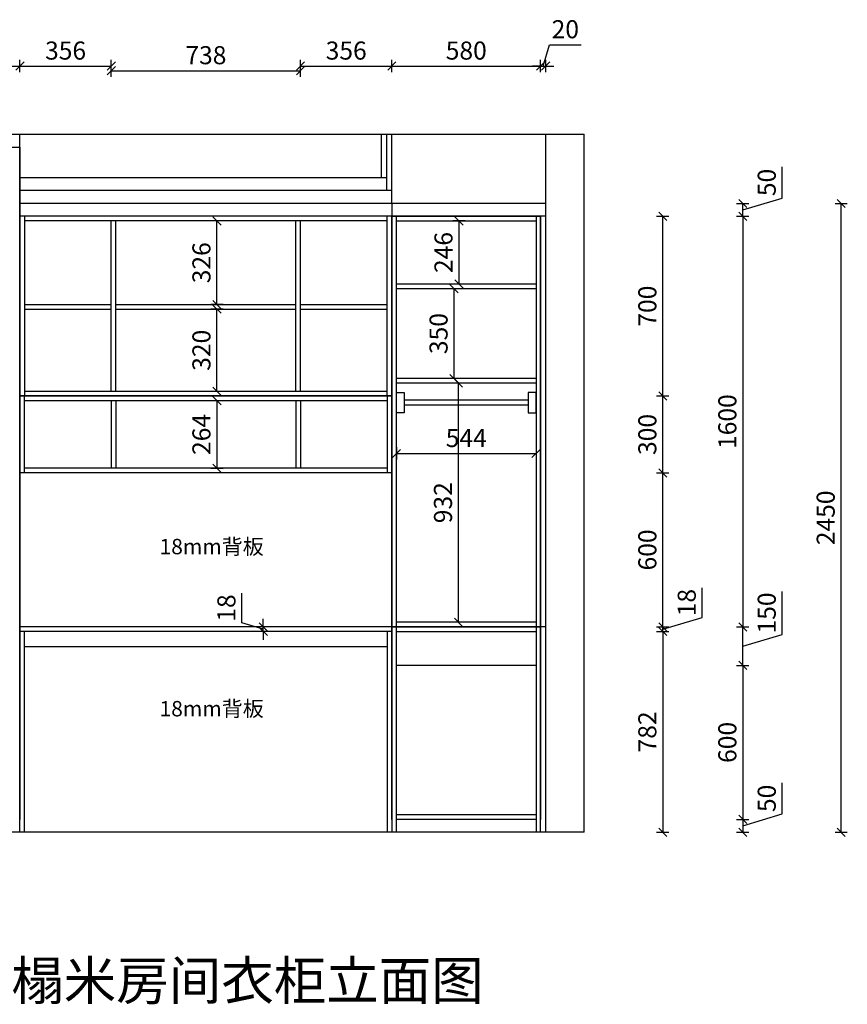
# Model space of a CAD drawing. Units: millimetres. Extents: x -169144 to -127931, y -111951 to -92155.
# Drawn here: x -160268 to -157041, y -103573 to -99737 of the extents above; entities that cross this region are included whole.
import ezdxf

# ---------------------------------------------------------------- set-up
doc = ezdxf.new("R2010")
doc.units = ezdxf.units.MM
doc.header["$LTSCALE"] = 10
doc.header["$PDMODE"] = 34
doc.styles.add('宋体', font='txt')
doc.dimstyles.new('柜体标注', dxfattribs={"dimscale": 0.8, "dimtxt": 88, "dimasz": 40, "dimexe": 30, "dimexo": 5, "dimgap": 20, "dimtad": 1, "dimdec": 1, "dimdsep": 46, "dimtxsty": '宋体', "dimblk": 'OBLIQUE', "dimcen": 2.5, "dimadec": 0, "dimazin": 0, "dimtfac": 1, "dimtdec": 1, "dimtmove": 1, "dimatfit": 3, "dimfxl": 30, "dimfxlon": 1, "dimarcsym": 0})

# ---------------------------------------------------------------- blocks, each defined once
blk = doc.blocks.new('_Oblique')
at = {"color": 0, "linetype": 'ByBlock', "lineweight": -2}
blk.add_line((-0.5, -0.5), (0.5, 0.5), dxfattribs=at)
blk = doc.blocks.new('*D42')
at = {"color": 0, "linetype": 'ByBlock', "lineweight": -2, "transparency": 16777216}
for p, q in [((-157784.5, -102120.8), (-157736.5, -102120.8)), ((-157760.5, -102120.8), (-157760.5, -102902.8)), ((-157784.5, -102902.8), (-157736.5, -102902.8))]:
    blk.add_line(p, q, dxfattribs=at)
at = {"layer": 'Defpoints', "color": 0, "linetype": 'ByBlock', "lineweight": -2, "transparency": 16777216}
for p in [(-158816.8, -102120.8), (-158216.8, -102902.8), (-157760.5, -102902.8)]:
    blk.add_point(p, dxfattribs=at)
at = {"color": 0, "linetype": 'ByBlock', "lineweight": -2, "transparency": 16777216, "xscale": 32, "yscale": 32, "zscale": 32}
for p, rotation in [((-157760.5, -102120.8), 90), ((-157760.5, -102902.8), 270)]:
    blk.add_blockref('_Oblique', p, dxfattribs=dict(at, rotation=rotation))
at = {"color": 0, "linetype": 'ByBlock', "lineweight": -2, "transparency": 16777216, "insert": (-157811.7, -102511.8), "char_height": 70.4, "attachment_point": 5, "rotation": 90, "style": '宋体'}
blk.add_mtext('782', dxfattribs=at)
blk = doc.blocks.new('*D43')
at = {"color": 0, "linetype": 'ByBlock', "lineweight": -2, "transparency": 16777216}
for p, q in [((-157606.9, -102065.7), (-157606.9, -101950.3)), ((-157760.5, -102111.8), (-157606.9, -102065.7)), ((-157760.5, -102102.8), (-157760.5, -102070.8)), ((-157784.5, -102102.8), (-157736.5, -102102.8)), ((-157784.5, -102120.8), (-157736.5, -102120.8)), ((-157760.5, -102120.8), (-157760.5, -102102.8)), ((-157760.5, -102120.8), (-157760.5, -102102.8)), ((-157760.5, -102120.8), (-157760.5, -102152.8))]:
    blk.add_line(p, q, dxfattribs=at)
at = {"layer": 'Defpoints', "color": 0, "linetype": 'ByBlock', "lineweight": -2, "transparency": 16777216}
for p in [(-158816.8, -102120.8), (-158216.8, -102102.8), (-157760.5, -102102.8)]:
    blk.add_point(p, dxfattribs=at)
at = {"color": 0, "linetype": 'ByBlock', "lineweight": -2, "transparency": 16777216, "xscale": 32, "yscale": 32, "zscale": 32}
for p, rotation in [((-157760.5, -102102.8), 270), ((-157760.5, -102120.8), 90)]:
    blk.add_blockref('_Oblique', p, dxfattribs=dict(at, rotation=rotation))
at = {"color": 0, "linetype": 'ByBlock', "lineweight": -2, "transparency": 16777216, "insert": (-157658.1, -102008), "char_height": 70.4, "attachment_point": 5, "rotation": 90, "style": '宋体'}
blk.add_mtext('18', dxfattribs=at)
blk = doc.blocks.new('*D44')
at = {"color": 0, "linetype": 'ByBlock', "lineweight": -2, "transparency": 16777216}
for p, q in [((-157784.5, -101502.8), (-157736.5, -101502.8)), ((-157760.5, -102102.8), (-157760.5, -101502.8)), ((-157784.5, -102102.8), (-157736.5, -102102.8))]:
    blk.add_line(p, q, dxfattribs=at)
at = {"layer": 'Defpoints', "color": 0, "linetype": 'ByBlock', "lineweight": -2, "transparency": 16777216}
for p in [(-158816.8, -101502.8), (-157760.5, -101502.8), (-158216.8, -102102.8)]:
    blk.add_point(p, dxfattribs=at)
at = {"color": 0, "linetype": 'ByBlock', "lineweight": -2, "transparency": 16777216, "xscale": 32, "yscale": 32, "zscale": 32}
for p, rotation in [((-157760.5, -101502.8), 90), ((-157760.5, -102102.8), 270)]:
    blk.add_blockref('_Oblique', p, dxfattribs=dict(at, rotation=rotation))
at = {"color": 0, "linetype": 'ByBlock', "lineweight": -2, "transparency": 16777216, "insert": (-157811.7, -101802.8), "char_height": 70.4, "attachment_point": 5, "rotation": 90, "style": '宋体'}
blk.add_mtext('600', dxfattribs=at)
blk = doc.blocks.new('*D45')
at = {"color": 0, "linetype": 'ByBlock', "lineweight": -2, "transparency": 16777216}
for p, q in [((-157784.5, -101202.8), (-157736.5, -101202.8)), ((-157760.5, -101502.8), (-157760.5, -101202.8)), ((-157784.5, -101502.8), (-157736.5, -101502.8))]:
    blk.add_line(p, q, dxfattribs=at)
at = {"layer": 'Defpoints', "color": 0, "linetype": 'ByBlock', "lineweight": -2, "transparency": 16777216}
for p in [(-158816.8, -101202.8), (-157760.5, -101202.8), (-158816.8, -101502.8)]:
    blk.add_point(p, dxfattribs=at)
at = {"color": 0, "linetype": 'ByBlock', "lineweight": -2, "transparency": 16777216, "xscale": 32, "yscale": 32, "zscale": 32}
for p, rotation in [((-157760.5, -101202.8), 90), ((-157760.5, -101502.8), 270)]:
    blk.add_blockref('_Oblique', p, dxfattribs=dict(at, rotation=rotation))
at = {"color": 0, "linetype": 'ByBlock', "lineweight": -2, "transparency": 16777216, "insert": (-157811.7, -101352.8), "char_height": 70.4, "attachment_point": 5, "rotation": 90, "style": '宋体'}
blk.add_mtext('300', dxfattribs=at)
blk = doc.blocks.new('*D46')
at = {"color": 0, "linetype": 'ByBlock', "lineweight": -2, "transparency": 16777216}
for p, q in [((-157784.5, -100502.8), (-157736.5, -100502.8)), ((-157760.5, -101202.8), (-157760.5, -100502.8)), ((-157784.5, -101202.8), (-157736.5, -101202.8))]:
    blk.add_line(p, q, dxfattribs=at)
at = {"layer": 'Defpoints', "color": 0, "linetype": 'ByBlock', "lineweight": -2, "transparency": 16777216}
for p in [(-158816.8, -100502.8), (-157760.5, -100502.8), (-158816.8, -101202.8)]:
    blk.add_point(p, dxfattribs=at)
at = {"color": 0, "linetype": 'ByBlock', "lineweight": -2, "transparency": 16777216, "xscale": 32, "yscale": 32, "zscale": 32}
for p, rotation in [((-157760.5, -100502.8), 90), ((-157760.5, -101202.8), 270)]:
    blk.add_blockref('_Oblique', p, dxfattribs=dict(at, rotation=rotation))
at = {"color": 0, "linetype": 'ByBlock', "lineweight": -2, "transparency": 16777216, "insert": (-157811.7, -100852.8), "char_height": 70.4, "attachment_point": 5, "rotation": 90, "style": '宋体'}
blk.add_mtext('700', dxfattribs=at)
blk = doc.blocks.new('*D47')
at = {"color": 0, "linetype": 'ByBlock', "lineweight": -2, "transparency": 16777216}
for p, q in [((-157295, -102831.7), (-157295, -102710)), ((-157472.6, -102852.8), (-157424.6, -102852.8)), ((-157448.6, -102877.8), (-157295, -102831.7)), ((-157448.6, -102852.8), (-157448.6, -102902.8)), ((-157472.6, -102902.8), (-157424.6, -102902.8))]:
    blk.add_line(p, q, dxfattribs=at)
at = {"layer": 'Defpoints', "color": 0, "linetype": 'ByBlock', "lineweight": -2, "transparency": 16777216}
for p in [(-158254.8, -102852.8), (-158216.8, -102902.8), (-157448.6, -102902.8)]:
    blk.add_point(p, dxfattribs=at)
at = {"color": 0, "linetype": 'ByBlock', "lineweight": -2, "transparency": 16777216, "xscale": 32, "yscale": 32, "zscale": 32}
for p, rotation in [((-157448.6, -102852.8), 90), ((-157448.6, -102902.8), 270)]:
    blk.add_blockref('_Oblique', p, dxfattribs=dict(at, rotation=rotation))
at = {"color": 0, "linetype": 'ByBlock', "lineweight": -2, "transparency": 16777216, "insert": (-157346.2, -102770.9), "char_height": 70.4, "attachment_point": 5, "rotation": 90, "style": '宋体'}
blk.add_mtext('50', dxfattribs=at)
blk = doc.blocks.new('*D48')
at = {"color": 0, "linetype": 'ByBlock', "lineweight": -2, "transparency": 16777216}
for p, q in [((-157472.6, -102252.8), (-157424.6, -102252.8)), ((-157448.6, -102252.8), (-157448.6, -102852.8)), ((-157472.6, -102852.8), (-157424.6, -102852.8))]:
    blk.add_line(p, q, dxfattribs=at)
at = {"layer": 'Defpoints', "color": 0, "linetype": 'ByBlock', "lineweight": -2, "transparency": 16777216}
for p in [(-158236.8, -102252.8), (-158254.8, -102852.8), (-157448.6, -102852.8)]:
    blk.add_point(p, dxfattribs=at)
at = {"color": 0, "linetype": 'ByBlock', "lineweight": -2, "transparency": 16777216, "xscale": 32, "yscale": 32, "zscale": 32}
for p, rotation in [((-157448.6, -102252.8), 90), ((-157448.6, -102852.8), 270)]:
    blk.add_blockref('_Oblique', p, dxfattribs=dict(at, rotation=rotation))
at = {"color": 0, "linetype": 'ByBlock', "lineweight": -2, "transparency": 16777216, "insert": (-157499.8, -102552.8), "char_height": 70.4, "attachment_point": 5, "rotation": 90, "style": '宋体'}
blk.add_mtext('600', dxfattribs=at)
blk = doc.blocks.new('*D49')
at = {"color": 0, "linetype": 'ByBlock', "lineweight": -2, "transparency": 16777216}
for p, q in [((-157472.6, -100502.8), (-157424.6, -100502.8)), ((-157448.6, -100502.8), (-157448.6, -102102.8)), ((-157472.6, -102102.8), (-157424.6, -102102.8))]:
    blk.add_line(p, q, dxfattribs=at)
at = {"layer": 'Defpoints', "color": 0, "linetype": 'ByBlock', "lineweight": -2, "transparency": 16777216}
for p in [(-158216.8, -100502.8), (-158216.8, -102102.8), (-157448.6, -102102.8)]:
    blk.add_point(p, dxfattribs=at)
at = {"color": 0, "linetype": 'ByBlock', "lineweight": -2, "transparency": 16777216, "xscale": 32, "yscale": 32, "zscale": 32}
for p, rotation in [((-157448.6, -100502.8), 90), ((-157448.6, -102102.8), 270)]:
    blk.add_blockref('_Oblique', p, dxfattribs=dict(at, rotation=rotation))
at = {"color": 0, "linetype": 'ByBlock', "lineweight": -2, "transparency": 16777216, "insert": (-157499.8, -101302.8), "char_height": 70.4, "attachment_point": 5, "rotation": 90, "style": '宋体'}
blk.add_mtext('1600', dxfattribs=at)
blk = doc.blocks.new('*D50')
at = {"color": 0, "linetype": 'ByBlock', "lineweight": -2, "transparency": 16777216}
for p, q in [((-157295, -100431.7), (-157295, -100310)), ((-157448.6, -100477.8), (-157295, -100431.7)), ((-157472.6, -100452.8), (-157424.6, -100452.8)), ((-157448.6, -100502.8), (-157448.6, -100452.8)), ((-157472.6, -100502.8), (-157424.6, -100502.8))]:
    blk.add_line(p, q, dxfattribs=at)
at = {"layer": 'Defpoints', "color": 0, "linetype": 'ByBlock', "lineweight": -2, "transparency": 16777216}
for p in [(-158216.8, -100452.8), (-157448.6, -100452.8), (-158216.8, -100502.8)]:
    blk.add_point(p, dxfattribs=at)
at = {"color": 0, "linetype": 'ByBlock', "lineweight": -2, "transparency": 16777216, "xscale": 32, "yscale": 32, "zscale": 32}
for p, rotation in [((-157448.6, -100452.8), 90), ((-157448.6, -100502.8), 270)]:
    blk.add_blockref('_Oblique', p, dxfattribs=dict(at, rotation=rotation))
at = {"color": 0, "linetype": 'ByBlock', "lineweight": -2, "transparency": 16777216, "insert": (-157346.2, -100370.9), "char_height": 70.4, "attachment_point": 5, "rotation": 90, "style": '宋体'}
blk.add_mtext('50', dxfattribs=at)
blk = doc.blocks.new('*D56')
at = {"color": 0, "linetype": 'ByBlock', "lineweight": -2, "transparency": 16777216}
for p, q in [((-161266.8, -99941.3), (-161266.8, -99893.3)), ((-160266.8, -99941.3), (-160266.8, -99893.3)), ((-161266.8, -99917.3), (-160266.8, -99917.3))]:
    blk.add_line(p, q, dxfattribs=at)
at = {"layer": 'Defpoints', "color": 0, "linetype": 'ByBlock', "lineweight": -2, "transparency": 16777216}
for p in [(-160266.8, -99917.3), (-161266.8, -100182.8), (-160266.8, -100182.8)]:
    blk.add_point(p, dxfattribs=at)
at = {"color": 0, "linetype": 'ByBlock', "lineweight": -2, "transparency": 16777216, "xscale": 32, "yscale": 32, "zscale": 32, "rotation": 180}
blk.add_blockref('_Oblique', (-161266.8, -99917.3), dxfattribs=at)
at = {"color": 0, "linetype": 'ByBlock', "lineweight": -2, "transparency": 16777216, "xscale": 32, "yscale": 32, "zscale": 32}
blk.add_blockref('_Oblique', (-160266.8, -99917.3), dxfattribs=at)
at = {"color": 0, "linetype": 'ByBlock', "lineweight": -2, "transparency": 16777216, "insert": (-160766.8, -99866.1), "char_height": 70.4, "attachment_point": 5, "style": '宋体'}
blk.add_mtext('1000', dxfattribs=at)
blk = doc.blocks.new('*D57')
at = {"color": 0, "linetype": 'ByBlock', "lineweight": -2, "transparency": 16777216}
for p, q in [((-160266.8, -99941.3), (-160266.8, -99893.3)), ((-159910.8, -99941.3), (-159910.8, -99893.3)), ((-160266.8, -99917.3), (-159910.8, -99917.3))]:
    blk.add_line(p, q, dxfattribs=at)
at = {"layer": 'Defpoints', "color": 0, "linetype": 'ByBlock', "lineweight": -2, "transparency": 16777216}
for p in [(-159910.8, -99917.3), (-160266.8, -100182.8), (-159910.8, -100520.8)]:
    blk.add_point(p, dxfattribs=at)
at = {"color": 0, "linetype": 'ByBlock', "lineweight": -2, "transparency": 16777216, "xscale": 32, "yscale": 32, "zscale": 32, "rotation": 180}
blk.add_blockref('_Oblique', (-160266.8, -99917.3), dxfattribs=at)
at = {"color": 0, "linetype": 'ByBlock', "lineweight": -2, "transparency": 16777216, "xscale": 32, "yscale": 32, "zscale": 32}
blk.add_blockref('_Oblique', (-159910.8, -99917.3), dxfattribs=at)
at = {"color": 0, "linetype": 'ByBlock', "lineweight": -2, "transparency": 16777216, "insert": (-160088.8, -99866.1), "char_height": 70.4, "attachment_point": 5, "style": '宋体'}
blk.add_mtext('356', dxfattribs=at)
blk = doc.blocks.new('*D58')
at = {"color": 0, "linetype": 'ByBlock', "lineweight": -2, "transparency": 16777216}
for p, q in [((-159910.8, -99959.3), (-159910.8, -99911.3)), ((-159910.8, -99935.3), (-159172.8, -99935.3)), ((-159172.8, -99959.3), (-159172.8, -99911.3))]:
    blk.add_line(p, q, dxfattribs=at)
at = {"layer": 'Defpoints', "color": 0, "linetype": 'ByBlock', "lineweight": -2, "transparency": 16777216}
for p in [(-159172.8, -99935.3), (-159910.8, -100520.8), (-159172.8, -100520.8)]:
    blk.add_point(p, dxfattribs=at)
at = {"color": 0, "linetype": 'ByBlock', "lineweight": -2, "transparency": 16777216, "xscale": 32, "yscale": 32, "zscale": 32, "rotation": 180}
blk.add_blockref('_Oblique', (-159910.8, -99935.3), dxfattribs=at)
at = {"color": 0, "linetype": 'ByBlock', "lineweight": -2, "transparency": 16777216, "xscale": 32, "yscale": 32, "zscale": 32}
blk.add_blockref('_Oblique', (-159172.8, -99935.3), dxfattribs=at)
at = {"color": 0, "linetype": 'ByBlock', "lineweight": -2, "transparency": 16777216, "insert": (-159541.8, -99884.1), "char_height": 70.4, "attachment_point": 5, "style": '宋体'}
blk.add_mtext('738', dxfattribs=at)
blk = doc.blocks.new('*D59')
at = {"color": 0, "linetype": 'ByBlock', "lineweight": -2, "transparency": 16777216}
for p, q in [((-159172.8, -99941.3), (-159172.8, -99893.3)), ((-158816.8, -99941.3), (-158816.8, -99893.3)), ((-159172.8, -99917.3), (-158816.8, -99917.3))]:
    blk.add_line(p, q, dxfattribs=at)
at = {"layer": 'Defpoints', "color": 0, "linetype": 'ByBlock', "lineweight": -2, "transparency": 16777216}
for p in [(-158816.8, -99917.3), (-158816.8, -100502.8), (-159172.8, -100520.8)]:
    blk.add_point(p, dxfattribs=at)
at = {"color": 0, "linetype": 'ByBlock', "lineweight": -2, "transparency": 16777216, "xscale": 32, "yscale": 32, "zscale": 32, "rotation": 180}
blk.add_blockref('_Oblique', (-159172.8, -99917.3), dxfattribs=at)
at = {"color": 0, "linetype": 'ByBlock', "lineweight": -2, "transparency": 16777216, "xscale": 32, "yscale": 32, "zscale": 32}
blk.add_blockref('_Oblique', (-158816.8, -99917.3), dxfattribs=at)
at = {"color": 0, "linetype": 'ByBlock', "lineweight": -2, "transparency": 16777216, "insert": (-158994.8, -99866.1), "char_height": 70.4, "attachment_point": 5, "style": '宋体'}
blk.add_mtext('356', dxfattribs=at)
blk = doc.blocks.new('*D60')
at = {"color": 0, "linetype": 'ByBlock', "lineweight": -2, "transparency": 16777216}
for p, q in [((-158816.8, -99941.3), (-158816.8, -99893.3)), ((-158236.8, -99941.3), (-158236.8, -99893.3)), ((-158816.8, -99917.3), (-158236.8, -99917.3))]:
    blk.add_line(p, q, dxfattribs=at)
at = {"layer": 'Defpoints', "color": 0, "linetype": 'ByBlock', "lineweight": -2, "transparency": 16777216}
for p in [(-158236.8, -99917.3), (-158816.8, -100502.8), (-158236.8, -100502.8)]:
    blk.add_point(p, dxfattribs=at)
at = {"color": 0, "linetype": 'ByBlock', "lineweight": -2, "transparency": 16777216, "xscale": 32, "yscale": 32, "zscale": 32, "rotation": 180}
blk.add_blockref('_Oblique', (-158816.8, -99917.3), dxfattribs=at)
at = {"color": 0, "linetype": 'ByBlock', "lineweight": -2, "transparency": 16777216, "xscale": 32, "yscale": 32, "zscale": 32}
blk.add_blockref('_Oblique', (-158236.8, -99917.3), dxfattribs=at)
at = {"color": 0, "linetype": 'ByBlock', "lineweight": -2, "transparency": 16777216, "insert": (-158526.8, -99866.1), "char_height": 70.4, "attachment_point": 5, "style": '宋体'}
blk.add_mtext('580', dxfattribs=at)
blk = doc.blocks.new('*D61')
at = {"color": 0, "linetype": 'ByBlock', "lineweight": -2, "transparency": 16777216}
for p, q in [((-158226.8, -99917.3), (-158201.8, -99834.1)), ((-158201.8, -99834.1), (-158079.4, -99834.1)), ((-158236.8, -99941.3), (-158236.8, -99893.3)), ((-158216.8, -99941.3), (-158216.8, -99893.3)), ((-158236.8, -99917.3), (-158268.8, -99917.3)), ((-158236.8, -99917.3), (-158216.8, -99917.3)), ((-158236.8, -99917.3), (-158216.8, -99917.3)), ((-158216.8, -99917.3), (-158184.8, -99917.3))]:
    blk.add_line(p, q, dxfattribs=at)
at = {"layer": 'Defpoints', "color": 0, "linetype": 'ByBlock', "lineweight": -2, "transparency": 16777216}
for p in [(-158216.8, -99917.3), (-158216.8, -100182.8), (-158236.8, -100502.8)]:
    blk.add_point(p, dxfattribs=at)
at = {"color": 0, "linetype": 'ByBlock', "lineweight": -2, "transparency": 16777216, "xscale": 32, "yscale": 32, "zscale": 32}
blk.add_blockref('_Oblique', (-158236.8, -99917.3), dxfattribs=at)
at = {"color": 0, "linetype": 'ByBlock', "lineweight": -2, "transparency": 16777216, "xscale": 32, "yscale": 32, "zscale": 32, "rotation": 180}
blk.add_blockref('_Oblique', (-158216.8, -99917.3), dxfattribs=at)
at = {"color": 0, "linetype": 'ByBlock', "lineweight": -2, "transparency": 16777216, "insert": (-158140.6, -99782.9), "char_height": 70.4, "attachment_point": 5, "style": '宋体'}
blk.add_mtext('20', dxfattribs=at)
blk = doc.blocks.new('*D62')
at = {"color": 0, "linetype": 'ByBlock', "lineweight": -2, "transparency": 16777216}
for p, q in [((-157295, -102131.7), (-157295, -101965.2)), ((-157472.6, -102102.8), (-157424.6, -102102.8)), ((-157448.6, -102252.8), (-157448.6, -102102.8)), ((-157448.6, -102177.8), (-157295, -102131.7)), ((-157472.6, -102252.8), (-157424.6, -102252.8))]:
    blk.add_line(p, q, dxfattribs=at)
at = {"layer": 'Defpoints', "color": 0, "linetype": 'ByBlock', "lineweight": -2, "transparency": 16777216}
for p in [(-158237, -102102.8), (-157448.6, -102102.8), (-158236.8, -102252.8)]:
    blk.add_point(p, dxfattribs=at)
at = {"color": 0, "linetype": 'ByBlock', "lineweight": -2, "transparency": 16777216, "xscale": 32, "yscale": 32, "zscale": 32}
for p, rotation in [((-157448.6, -102102.8), 90), ((-157448.6, -102252.8), 270)]:
    blk.add_blockref('_Oblique', p, dxfattribs=dict(at, rotation=rotation))
at = {"color": 0, "linetype": 'ByBlock', "lineweight": -2, "transparency": 16777216, "insert": (-157346.2, -102048.4), "char_height": 70.4, "attachment_point": 5, "rotation": 90, "style": '宋体'}
blk.add_mtext('150', dxfattribs=at)
blk = doc.blocks.new('*D5')
at = {"color": 0, "linetype": 'ByBlock', "lineweight": -2, "transparency": 16777216}
for p, q in [((-157089.2, -100452.8), (-157041.2, -100452.8)), ((-157065.2, -102902.8), (-157065.2, -100452.8)), ((-157089.2, -102902.8), (-157041.2, -102902.8))]:
    blk.add_line(p, q, dxfattribs=at)
at = {"layer": 'Defpoints', "color": 0, "linetype": 'ByBlock', "lineweight": -2, "transparency": 16777216}
for p in [(-158216.8, -100452.8), (-157065.2, -100452.8), (-158216.8, -102902.8)]:
    blk.add_point(p, dxfattribs=at)
at = {"color": 0, "linetype": 'ByBlock', "lineweight": -2, "transparency": 16777216, "xscale": 32, "yscale": 32, "zscale": 32}
for p, rotation in [((-157065.2, -100452.8), 90), ((-157065.2, -102902.8), 270)]:
    blk.add_blockref('_Oblique', p, dxfattribs=dict(at, rotation=rotation))
at = {"color": 0, "linetype": 'ByBlock', "lineweight": -2, "transparency": 16777216, "insert": (-157116.4, -101677.8), "char_height": 70.4, "attachment_point": 5, "rotation": 90, "style": '宋体'}
blk.add_mtext('2450', dxfattribs=at)
blk = doc.blocks.new('*D63')
at = {"color": 0, "linetype": 'ByBlock', "lineweight": -2, "transparency": 16777216}
for p, q in [((-159401.5, -102086.8), (-159401.5, -101971.4)), ((-159318.3, -102111.8), (-159401.5, -102086.8)), ((-159318.3, -102102.8), (-159318.3, -102070.8)), ((-159294.3, -102102.8), (-159342.3, -102102.8)), ((-159294.3, -102120.8), (-159342.3, -102120.8)), ((-159318.3, -102120.8), (-159318.3, -102102.8)), ((-159318.3, -102120.8), (-159318.3, -102102.8)), ((-159318.3, -102120.8), (-159318.3, -102152.8))]:
    blk.add_line(p, q, dxfattribs=at)
at = {"layer": 'Defpoints', "color": 0, "linetype": 'ByBlock', "lineweight": -2, "transparency": 16777216}
for p in [(-159318.3, -102102.8), (-159153.5, -102102.8), (-159153.5, -102120.8)]:
    blk.add_point(p, dxfattribs=at)
at = {"color": 0, "linetype": 'ByBlock', "lineweight": -2, "transparency": 16777216, "xscale": 32, "yscale": 32, "zscale": 32}
for p, rotation in [((-159318.3, -102102.8), 270), ((-159318.3, -102120.8), 90)]:
    blk.add_blockref('_Oblique', p, dxfattribs=dict(at, rotation=rotation))
at = {"color": 0, "linetype": 'ByBlock', "lineweight": -2, "transparency": 16777216, "insert": (-159452.7, -102029.1), "char_height": 70.4, "attachment_point": 5, "rotation": 90, "style": '宋体'}
blk.add_mtext('18', dxfattribs=at)
blk = doc.blocks.new('*D66')
at = {"color": 0, "linetype": 'ByBlock', "lineweight": -2, "transparency": 16777216}
for p, q in [((-158533.2, -101152.8), (-158581.2, -101152.8)), ((-158557.2, -102084.8), (-158557.2, -101152.8)), ((-158533.2, -102084.8), (-158581.2, -102084.8))]:
    blk.add_line(p, q, dxfattribs=at)
at = {"layer": 'Defpoints', "color": 0, "linetype": 'ByBlock', "lineweight": -2, "transparency": 16777216}
for p in [(-158557.2, -101152.8), (-158526.8, -101152.8), (-158471.8, -102084.8)]:
    blk.add_point(p, dxfattribs=at)
at = {"color": 0, "linetype": 'ByBlock', "lineweight": -2, "transparency": 16777216, "xscale": 32, "yscale": 32, "zscale": 32}
for p, rotation in [((-158557.2, -101152.8), 90), ((-158557.2, -102084.8), 270)]:
    blk.add_blockref('_Oblique', p, dxfattribs=dict(at, rotation=rotation))
at = {"color": 0, "linetype": 'ByBlock', "lineweight": -2, "transparency": 16777216, "insert": (-158608.4, -101618.8), "char_height": 70.4, "attachment_point": 5, "rotation": 90, "style": '宋体'}
blk.add_mtext('932', dxfattribs=at)
blk = doc.blocks.new('*D67')
at = {"color": 0, "linetype": 'ByBlock', "lineweight": -2, "transparency": 16777216}
for p, q in [((-158550.4, -100784.8), (-158598.4, -100784.8)), ((-158574.4, -101134.8), (-158574.4, -100784.8)), ((-158550.4, -101134.8), (-158598.4, -101134.8))]:
    blk.add_line(p, q, dxfattribs=at)
at = {"layer": 'Defpoints', "color": 0, "linetype": 'ByBlock', "lineweight": -2, "transparency": 16777216}
for p in [(-158574.4, -100784.8), (-158448.7, -100784.8), (-158448.7, -101134.8)]:
    blk.add_point(p, dxfattribs=at)
at = {"color": 0, "linetype": 'ByBlock', "lineweight": -2, "transparency": 16777216, "xscale": 32, "yscale": 32, "zscale": 32}
for p, rotation in [((-158574.4, -100784.8), 90), ((-158574.4, -101134.8), 270)]:
    blk.add_blockref('_Oblique', p, dxfattribs=dict(at, rotation=rotation))
at = {"color": 0, "linetype": 'ByBlock', "lineweight": -2, "transparency": 16777216, "insert": (-158625.6, -100959.8), "char_height": 70.4, "attachment_point": 5, "rotation": 90, "style": '宋体'}
blk.add_mtext('350', dxfattribs=at)
blk = doc.blocks.new('*D68')
at = {"color": 0, "linetype": 'ByBlock', "lineweight": -2, "transparency": 16777216}
for p, q in [((-158531.2, -100520.8), (-158579.2, -100520.8)), ((-158555.2, -100520.8), (-158555.2, -100766.8)), ((-158531.2, -100766.8), (-158579.2, -100766.8))]:
    blk.add_line(p, q, dxfattribs=at)
at = {"layer": 'Defpoints', "color": 0, "linetype": 'ByBlock', "lineweight": -2, "transparency": 16777216}
for p in [(-158472, -100520.8), (-158555.2, -100766.8), (-158472, -100766.8)]:
    blk.add_point(p, dxfattribs=at)
at = {"color": 0, "linetype": 'ByBlock', "lineweight": -2, "transparency": 16777216, "xscale": 32, "yscale": 32, "zscale": 32}
for p, rotation in [((-158555.2, -100520.8), 90), ((-158555.2, -100766.8), 270)]:
    blk.add_blockref('_Oblique', p, dxfattribs=dict(at, rotation=rotation))
at = {"color": 0, "linetype": 'ByBlock', "lineweight": -2, "transparency": 16777216, "insert": (-158606.4, -100643.8), "char_height": 70.4, "attachment_point": 5, "rotation": 90, "style": '宋体'}
blk.add_mtext('246', dxfattribs=at)
blk = doc.blocks.new('*D69')
at = {"color": 0, "linetype": 'ByBlock', "lineweight": -2, "transparency": 16777216}
for p, q in [((-159474.9, -100864.8), (-159522.9, -100864.8)), ((-159498.9, -101184.8), (-159498.9, -100864.8)), ((-159474.9, -101184.8), (-159522.9, -101184.8))]:
    blk.add_line(p, q, dxfattribs=at)
at = {"layer": 'Defpoints', "color": 0, "linetype": 'ByBlock', "lineweight": -2, "transparency": 16777216}
for p in [(-159498.9, -100864.8), (-159467.8, -100864.8), (-159467.8, -101184.8)]:
    blk.add_point(p, dxfattribs=at)
at = {"color": 0, "linetype": 'ByBlock', "lineweight": -2, "transparency": 16777216, "xscale": 32, "yscale": 32, "zscale": 32}
for p, rotation in [((-159498.9, -100864.8), 90), ((-159498.9, -101184.8), 270)]:
    blk.add_blockref('_Oblique', p, dxfattribs=dict(at, rotation=rotation))
at = {"color": 0, "linetype": 'ByBlock', "lineweight": -2, "transparency": 16777216, "insert": (-159550.1, -101024.8), "char_height": 70.4, "attachment_point": 5, "rotation": 90, "style": '宋体'}
blk.add_mtext('320', dxfattribs=at)
blk = doc.blocks.new('*D70')
at = {"color": 0, "linetype": 'ByBlock', "lineweight": -2, "transparency": 16777216}
for p, q in [((-159474.9, -100520.8), (-159522.9, -100520.8)), ((-159498.9, -100846.8), (-159498.9, -100520.8)), ((-159474.9, -100846.8), (-159522.9, -100846.8))]:
    blk.add_line(p, q, dxfattribs=at)
at = {"layer": 'Defpoints', "color": 0, "linetype": 'ByBlock', "lineweight": -2, "transparency": 16777216}
for p in [(-159498.9, -100520.8), (-159419.4, -100520.8), (-159419.4, -100846.8)]:
    blk.add_point(p, dxfattribs=at)
at = {"color": 0, "linetype": 'ByBlock', "lineweight": -2, "transparency": 16777216, "xscale": 32, "yscale": 32, "zscale": 32}
for p, rotation in [((-159498.9, -100520.8), 90), ((-159498.9, -100846.8), 270)]:
    blk.add_blockref('_Oblique', p, dxfattribs=dict(at, rotation=rotation))
at = {"color": 0, "linetype": 'ByBlock', "lineweight": -2, "transparency": 16777216, "insert": (-159550.1, -100683.8), "char_height": 70.4, "attachment_point": 5, "rotation": 90, "style": '宋体'}
blk.add_mtext('326', dxfattribs=at)
blk = doc.blocks.new('*D71')
at = {"color": 0, "linetype": 'ByBlock', "lineweight": -2, "transparency": 16777216}
for p, q in [((-159522.9, -101220.8), (-159474.9, -101220.8)), ((-159498.9, -101220.8), (-159498.9, -101484.8)), ((-159522.9, -101484.8), (-159474.9, -101484.8))]:
    blk.add_line(p, q, dxfattribs=at)
at = {"layer": 'Defpoints', "color": 0, "linetype": 'ByBlock', "lineweight": -2, "transparency": 16777216}
for p in [(-159623.3, -101220.8), (-159623.3, -101484.8), (-159498.9, -101484.8)]:
    blk.add_point(p, dxfattribs=at)
at = {"color": 0, "linetype": 'ByBlock', "lineweight": -2, "transparency": 16777216, "xscale": 32, "yscale": 32, "zscale": 32}
for p, rotation in [((-159498.9, -101220.8), 90), ((-159498.9, -101484.8), 270)]:
    blk.add_blockref('_Oblique', p, dxfattribs=dict(at, rotation=rotation))
at = {"color": 0, "linetype": 'ByBlock', "lineweight": -2, "transparency": 16777216, "insert": (-159550.1, -101352.8), "char_height": 70.4, "attachment_point": 5, "rotation": 90, "style": '宋体'}
blk.add_mtext('264', dxfattribs=at)
blk = doc.blocks.new('*D184')
at = {"color": 0, "linetype": 'ByBlock', "lineweight": -2, "transparency": 16777216}
for p, q in [((-158798.8, -101403), (-158798.8, -101451)), ((-158798.8, -101427), (-158254.8, -101427)), ((-158254.8, -101403), (-158254.8, -101451))]:
    blk.add_line(p, q, dxfattribs=at)
at = {"layer": 'Defpoints', "color": 0, "linetype": 'ByBlock', "lineweight": -2, "transparency": 16777216}
for p in [(-158798.8, -101302.8), (-158254.8, -101302.8), (-158254.8, -101427)]:
    blk.add_point(p, dxfattribs=at)
at = {"color": 0, "linetype": 'ByBlock', "lineweight": -2, "transparency": 16777216, "xscale": 32, "yscale": 32, "zscale": 32, "rotation": 180}
blk.add_blockref('_Oblique', (-158798.8, -101427), dxfattribs=at)
at = {"color": 0, "linetype": 'ByBlock', "lineweight": -2, "transparency": 16777216, "xscale": 32, "yscale": 32, "zscale": 32}
blk.add_blockref('_Oblique', (-158254.8, -101427), dxfattribs=at)
at = {"color": 0, "linetype": 'ByBlock', "lineweight": -2, "transparency": 16777216, "insert": (-158526.8, -101375.8), "char_height": 70.4, "attachment_point": 5, "style": '宋体'}
blk.add_mtext('544', dxfattribs=at)

msp = doc.modelspace()

# ---------------------------------------------------------------- linework, layer by layer
at = {"color": 0, "linetype": 'ByBlock', "lineweight": -2}
for p, q in [((-161266.79, -100182.77), (-158216.79, -100182.77)), ((-160266.79, -102902.77), (-160266.79, -100182.77)), ((-158856.79, -100352.77), (-158856.79, -100182.77)), ((-158836.79, -100402.77), (-158836.79, -100182.77)), ((-158816.79, -100452.77), (-158816.79, -100182.77)), ((-158216.79, -102902.77), (-158216.79, -100182.77)), ((-158216.79, -100182.77), (-158066.79, -100182.77)), ((-158066.79, -102902.77), (-158066.79, -100182.77)), ((-161266.79, -100232.77), (-160266.79, -100232.77)), ((-161266.79, -100232.77), (-160266.79, -100232.77)), ((-160266.79, -100232.77), (-160266.79, -100702.77)), ((-158816.79, -100402.77), (-158836.79, -100402.77)), ((-158216.79, -100452.77), (-158816.79, -100452.77)), ((-158816.79, -100452.77), (-158816.79, -102902.77)), ((-158816.79, -100502.77), (-160266.79, -100502.77)), ((-158816.79, -100502.77), (-160266.79, -100502.77)), ((-160266.79, -100502.77), (-160266.79, -101202.77)), ((-160248.79, -100502.77), (-160248.79, -101202.77)), ((-158834.79, -101202.77), (-158834.79, -100502.77)), ((-158216.79, -100502.77), (-158816.79, -100502.77)), ((-158816.79, -101202.77), (-158816.79, -100502.77)), ((-158816.79, -101202.77), (-158816.79, -100502.77)), ((-158816.79, -100502.77), (-158236.79, -100502.77)), ((-158816.79, -102102.77), (-158816.79, -100502.77)), ((-158798.79, -102102.77), (-158798.79, -100502.77)), ((-158254.79, -100502.77), (-158254.79, -102102.77)), ((-158236.79, -102902.77), (-158236.79, -100502.77)), ((-158236.79, -100502.77), (-158236.79, -102102.77)), ((-158834.79, -100520.77), (-160248.79, -100520.77)), ((-159910.79, -101184.77), (-159910.79, -100520.77)), ((-159892.79, -101184.77), (-159892.79, -100520.77)), ((-159190.79, -101184.77), (-159190.79, -100520.77)), ((-159172.79, -101184.77), (-159172.79, -100520.77)), ((-158798.79, -100520.77), (-158254.79, -100520.77)), ((-158798.79, -101903.55), (-158798.79, -100671.77)), ((-160266.79, -100702.77), (-160266.79, -102852.77)), ((-158254.79, -100766.77), (-158798.79, -100766.77)), ((-158254.79, -100784.77), (-158798.79, -100784.77)), ((-160248.79, -100846.77), (-159910.79, -100846.77)), ((-160248.79, -100864.77), (-159910.79, -100864.77)), ((-159892.79, -100846.77), (-159190.79, -100846.77)), ((-159892.79, -100864.77), (-159190.79, -100864.77)), ((-159172.79, -100846.77), (-158834.79, -100846.77)), ((-159172.79, -100864.77), (-158834.79, -100864.77)), ((-158254.79, -101134.77), (-158798.79, -101134.77)), ((-158254.79, -101152.77), (-158798.79, -101152.77)), ((-158816.79, -101202.77), (-160266.79, -101202.77)), ((-160266.79, -101202.77), (-158816.79, -101202.77)), ((-160266.79, -101502.77), (-160266.79, -101202.77)), ((-160266.79, -101202.77), (-158816.79, -101202.77)), ((-160266.79, -101502.77), (-160266.79, -101202.77)), ((-160266.79, -101202.77), (-158816.79, -101202.77)), ((-160248.79, -101184.77), (-158834.79, -101184.77)), ((-160248.79, -101502.77), (-160248.79, -101202.77)), ((-158834.79, -101202.77), (-158834.79, -101502.77)), ((-158816.79, -101202.77), (-158816.79, -101502.77)), ((-158816.79, -101202.77), (-158816.79, -101502.77)), ((-160248.79, -101220.77), (-158834.79, -101220.77)), ((-159910.79, -101220.77), (-159910.79, -101484.77)), ((-159892.79, -101220.77), (-159892.79, -101484.77)), ((-159190.79, -101220.77), (-159190.79, -101484.77)), ((-159172.79, -101220.77), (-159172.79, -101484.77)), ((-158284.79, -101218.85), (-158768.79, -101218.85)), ((-158284.79, -101238.85), (-158768.79, -101238.85)), ((-158816.79, -101502.77), (-160266.79, -101502.77)), ((-158816.79, -101502.77), (-160266.79, -101502.77)), ((-158816.79, -101502.77), (-160266.79, -101502.77)), ((-158834.79, -101484.77), (-160248.79, -101484.77)), ((-158254.79, -102084.77), (-158798.79, -102084.77)), ((-158216.79, -102102.77), (-160266.79, -102102.77)), ((-158816.79, -102120.77), (-160266.79, -102120.77)), ((-160248.79, -102902.77), (-160248.79, -102120.77)), ((-158834.79, -102120.77), (-158834.79, -102902.77)), ((-158236.79, -102102.77), (-158816.79, -102102.77)), ((-158816.79, -102102.77), (-158236.79, -102102.77)), ((-158816.79, -102852.77), (-158816.79, -102102.77)), ((-158798.79, -102902.77), (-158798.79, -102102.77)), ((-158798.79, -102120.77), (-158254.79, -102120.77)), ((-158254.79, -102102.77), (-158254.79, -102902.77)), ((-158236.79, -102102.77), (-158236.79, -102852.77)), ((-158834.79, -102180.77), (-160248.79, -102180.77)), ((-158254.79, -102252.77), (-158798.79, -102252.77)), ((-158254.79, -102834.77), (-158798.79, -102834.77)), ((-158254.79, -102852.77), (-158798.79, -102852.77)), ((-158254.79, -102852.77), (-158798.79, -102852.77)), ((-160266.79, -102902.77), (-161616.79, -102902.77)), ((-158216.79, -102902.77), (-160266.79, -102902.77)), ((-158066.79, -102902.77), (-158216.79, -102902.77))]:
    msp.add_line(p, q, dxfattribs=at)
at = {"color": 253, "linetype": 'ByBlock', "lineweight": -2}
for p, q in [((-158836.79, -100352.77), (-160266.79, -100352.77)), ((-158836.79, -100402.77), (-160266.79, -100402.77)), ((-158816.79, -100452.77), (-160266.79, -100452.77))]:
    msp.add_line(p, q, dxfattribs=at)
at = {"color": 0, "linetype": 'ByBlock', "lineweight": -2}
for points in [[(-158798.79, -101188.85), (-158768.79, -101188.85), (-158768.79, -101268.85), (-158798.79, -101268.85)], [(-158254.79, -101188.85), (-158284.79, -101188.85), (-158284.79, -101268.85), (-158254.79, -101268.85)]]:
    msp.add_lwpolyline(points, close=True, dxfattribs=at)

# ---------------------------------------------------------------- texts
at = {"color": 0, "linetype": 'ByBlock', "lineweight": -2, "attachment_point": 1, "style": '宋体'}
for s, width, insert, char_height in [('18mm背板', 573.6038, (-159722.45, -101759.66), 60), ('18mm背板', 573.6038, (-159722.45, -102391.37), 60), ('榻榻米房间衣柜立面图', 2895.4791, (-160505.19, -103405.71), 150)]:
    msp.add_mtext_dynamic_manual_height_columns(s, width=width, gutter_width=12.5, heights=[0], dxfattribs=dict(at, insert=insert, char_height=char_height))

# ---------------------------------------------------------------- dimensions: what is measured, and where the dimension line sits
at = {"color": 0, "linetype": 'ByBlock', "lineweight": -2}
for base, p1, p2, picture, middle in [((-158216.79, -99917.26), (-158236.79, -100502.77), (-158216.79, -100182.77), '*D61', (-158185.83, -99782.86)), ((-160266.79, -99917.26), (-161266.79, -100182.77), (-160266.79, -100182.77), '*D56', (-160766.79, -99866.06)), ((-159910.79, -99917.26), (-160266.79, -100182.77), (-159910.79, -100520.77), '*D57', (-160088.79, -99866.06)), ((-158816.79, -99917.26), (-159172.79, -100520.77), (-158816.79, -100502.77), '*D59', (-158994.79, -99866.06)), ((-158236.79, -99917.26), (-158816.79, -100502.77), (-158236.79, -100502.77), '*D60', (-158526.79, -99866.06)), ((-159172.79, -99935.26), (-159910.79, -100520.77), (-159172.79, -100520.77), '*D58', (-159541.79, -99884.06)), ((-158254.79, -101427.03), (-158798.79, -101302.77), (-158254.79, -101302.77), '*D184', (-158526.79, -101375.83))]:
    dim = msp.add_linear_dim(base=base, p1=p1, p2=p2, dimstyle='柜体标注', dxfattribs=at)
    dim.commit()
    dim.dimension.update_dxf_attribs({"geometry": picture, "text_midpoint": middle})
for base, p1, p2, angle, picture, middle in [((-157448.59, -100452.77), (-158216.79, -100502.77), (-158216.79, -100452.77), 270, '*D50', (-157346.19, -100415.69)), ((-157065.19, -100452.77), (-158216.79, -102902.77), (-158216.79, -100452.77), 90, '*D5', (-157116.39, -101677.77)), ((-159498.94, -100520.77), (-159419.38, -100846.77), (-159419.38, -100520.77), 90, '*D70', (-159550.14, -100683.77)), ((-157760.5, -100502.77), (-158816.79, -101202.77), (-158816.79, -100502.77), 270, '*D46', (-157811.7, -100852.77)), ((-158555.21, -100766.77), (-158471.98, -100520.77), (-158471.98, -100766.77), 90, '*D68', (-158606.41, -100643.77)), ((-157448.59, -102102.77), (-158216.79, -100502.77), (-158216.79, -102102.77), 270, '*D49', (-157499.79, -101302.77)), ((-158574.35, -100784.77), (-158448.7, -101134.77), (-158448.7, -100784.77), 90, '*D67', (-158625.55, -100959.77)), ((-159498.94, -100864.77), (-159467.77, -101184.77), (-159467.77, -100864.77), 90, '*D69', (-159550.14, -101024.77)), ((-158557.22, -101152.77), (-158471.81, -102084.77), (-158526.79, -101152.77), 90, '*D66', (-158608.42, -101618.77)), ((-159498.94, -101484.77), (-159623.31, -101220.77), (-159623.31, -101484.77), 90, '*D71', (-159550.14, -101352.77)), ((-157760.5, -101202.77), (-158816.79, -101502.77), (-158816.79, -101202.77), 270, '*D45', (-157811.7, -101352.77)), ((-157760.5, -101502.77), (-158216.79, -102102.77), (-158816.79, -101502.77), 270, '*D44', (-157811.7, -101802.77)), ((-159318.31, -102102.77), (-159153.5, -102120.77), (-159153.5, -102102.77), 90, '*D63', (-159452.71, -102070.81)), ((-157760.5, -102102.77), (-158816.79, -102120.77), (-158216.79, -102102.77), 270, '*D43', (-157658.1, -102049.69)), ((-157448.59, -102102.77), (-158236.79, -102252.77), (-158236.99, -102102.77), 90, '*D62', (-157346.19, -102115.69)), ((-157760.5, -102902.77), (-158816.79, -102120.77), (-158216.79, -102902.77), 270, '*D42', (-157811.7, -102511.77)), ((-157448.59, -102852.77), (-158236.79, -102252.77), (-158254.79, -102852.77), 270, '*D48', (-157499.79, -102552.77)), ((-157448.59, -102902.77), (-158254.79, -102852.77), (-158216.79, -102902.77), 270, '*D47', (-157346.19, -102815.69))]:
    dim = msp.add_linear_dim(base=base, p1=p1, p2=p2, angle=angle, dimstyle='柜体标注', dxfattribs=at)
    dim.commit()
    dim.dimension.update_dxf_attribs({"geometry": picture, "text_midpoint": middle})

doc.saveas('drawing.dxf')
